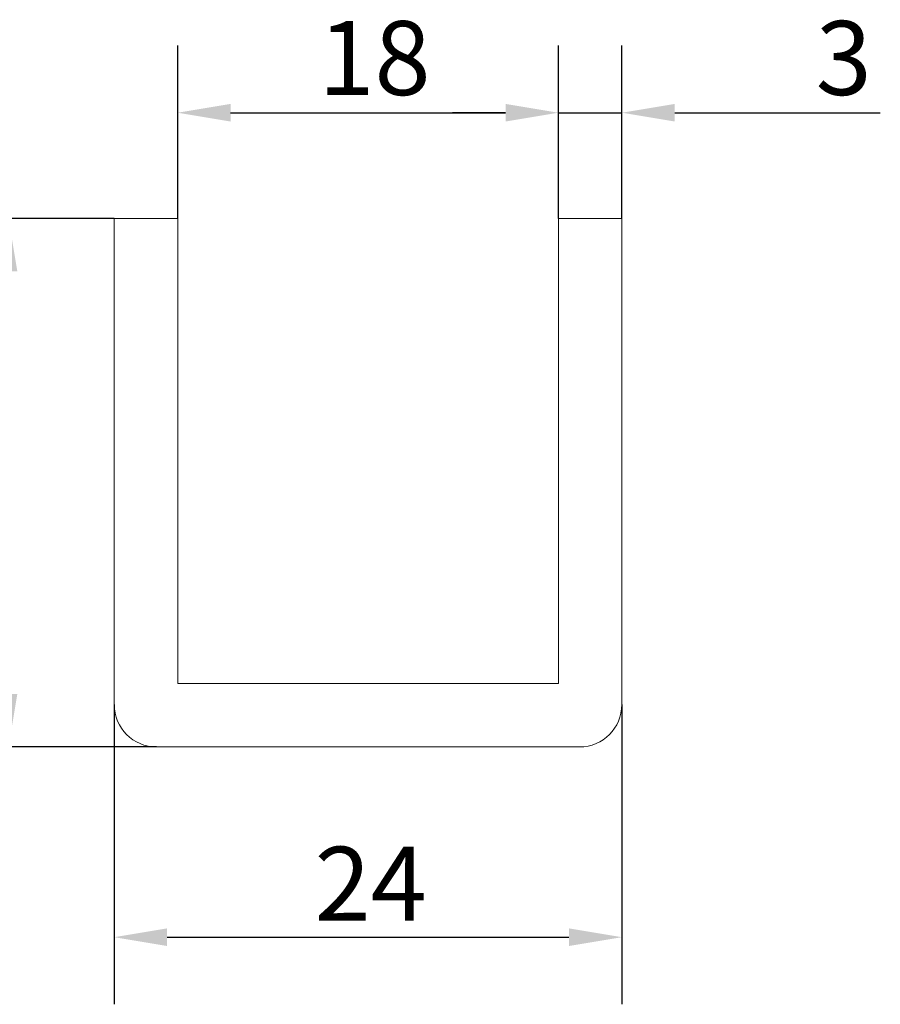
# Model space of a CAD drawing. Units: millimetres. Extents: x 20 to 400, y 20 to 574.
import ezdxf

# ---------------------------------------------------------------- set-up
doc = ezdxf.new("R2010")
doc.units = ezdxf.units.MM
doc.header["$LTSCALE"] = 2
doc.layers.add('Dimensions(ISO)', color=7, linetype='Continuous', lineweight=25)
doc.layers.add('Visible Edges(ISO)', color=7, linetype='Continuous', lineweight=18)
doc.styles.add('Current-BSI', font='ARIAL.TTF')
doc.dimstyles.new('DEFAULT-ISO', dxfattribs={"dimscale": 2, "dimtxt": 3.5, "dimasz": 2.5, "dimexe": 3.175, "dimexo": 0, "dimgap": 0.762, "dimtad": 1, "dimrnd": 1e-08, "dimzin": 0, "dimtxsty": 'Current-BSI', "dimcen": 0.09, "dimdle": 10, "dimclrd": 7, "dimclre": 7, "dimclrt": 7, "dimazin": 0, "dimtfac": 1, "dimtmove": 0, "dimatfit": 3, "dimfxl": 0, "dimtolj": 1, "dimtzin": 0, "dimlwd": 25, "dimlwe": 25, "dimarcsym": 0})

# ---------------------------------------------------------------- blocks, each defined once
blk = doc.blocks.new('*D7')
at = {"layer": 'Defpoints', "color": 0, "linetype": 'Continuous'}
for p in [(175.3893018038189, 224.6724416480288), (223.3893018038189, 224.6724416480288), (223.3893018038189, 202.6724416480289)]:
    blk.add_point(p, dxfattribs=at)
at = {"layer": 'Dimensions(ISO)', "color": 7, "linetype": 'Continuous', "lineweight": 25}
for p, q in [((175.3893018038189, 224.6724416480288), (175.3893018038189, 196.3224416480289)), ((223.3893018038189, 224.6724416480288), (223.3893018038189, 196.3224416480289)), ((180.3893018038189, 202.6724416480289), (218.3893018038189, 202.6724416480289))]:
    blk.add_line(p, q, dxfattribs=at)
at = {"layer": 'Dimensions(ISO)', "color": 7, "linetype": 'Continuous'}
for points in [[(180.3893018038189, 203.5057749813622), (180.3893018038189, 201.8391083146956), (175.3893018038189, 202.6724416480289)], [(218.3893018038189, 203.5057749813622), (218.3893018038189, 201.8391083146956), (223.3893018038189, 202.6724416480289)]]:
    blk.add_solid(points, dxfattribs=at)
at = {"layer": 'Dimensions(ISO)', "color": 7, "linetype": 'Continuous', "lineweight": 25, "insert": (194.3302977110494, 211.2250910341135), "char_height": 7, "attachment_point": 1, "style": 'Current-BSI'}
blk.add_mtext('\\A1;24', dxfattribs=at)
blk = doc.blocks.new('*D8')
at = {"layer": 'Defpoints', "color": 0, "linetype": 'Continuous'}
for p in [(165.3893018038189, 270.6724416480289), (175.3893018038189, 270.6724416480289), (179.3893018038189, 220.6724416480289)]:
    blk.add_point(p, dxfattribs=at)
at = {"layer": 'Dimensions(ISO)', "color": 7, "linetype": 'Continuous', "lineweight": 25}
for p, q in [((175.3893018038189, 270.6724416480289), (159.0393018038189, 270.6724416480289)), ((165.3893018038189, 225.6724416480289), (165.3893018038189, 265.6724416480289)), ((179.3893018038189, 220.6724416480289), (159.0393018038189, 220.6724416480289))]:
    blk.add_line(p, q, dxfattribs=at)
at = {"layer": 'Dimensions(ISO)', "color": 7, "linetype": 'Continuous'}
for points in [[(164.5559684704855, 265.6724416480289), (166.2226351371522, 265.6724416480289), (165.3893018038189, 270.6724416480289)], [(164.5559684704855, 225.6724416480289), (166.2226351371522, 225.6724416480289), (165.3893018038189, 220.6724416480289)]]:
    blk.add_solid(points, dxfattribs=at)
at = {"layer": 'Dimensions(ISO)', "color": 7, "linetype": 'Continuous', "lineweight": 25, "insert": (156.7172799757151, 240.5728509249729), "char_height": 7, "attachment_point": 1, "rotation": 90, "style": 'Current-BSI'}
blk.add_mtext('\\A1;25', dxfattribs=at)
blk = doc.blocks.new('*D9')
at = {"layer": 'Defpoints', "color": 0, "linetype": 'Continuous'}
for p in [(223.3893018038189, 280.6724416480289), (217.3893018038189, 270.6724416480289), (223.3893018038189, 270.6724416480289)]:
    blk.add_point(p, dxfattribs=at)
at = {"layer": 'Dimensions(ISO)', "color": 7, "linetype": 'Continuous', "lineweight": 25}
for p, q in [((217.3893018038189, 270.6724416480289), (217.3893018038189, 287.0224416480289)), ((223.3893018038189, 270.6724416480289), (223.3893018038189, 287.0224416480289)), ((212.3893018038189, 280.6724416480289), (207.3893018038189, 280.6724416480289)), ((217.3893018038189, 280.6724416480289), (223.3893018038189, 280.6724416480289)), ((228.3893018038189, 280.6724416480289), (247.8278202212813, 280.6724416480289))]:
    blk.add_line(p, q, dxfattribs=at)
at = {"layer": 'Dimensions(ISO)', "color": 7, "linetype": 'Continuous'}
for points in [[(212.3893018038189, 281.5057749813622), (212.3893018038189, 279.8391083146956), (217.3893018038189, 280.6724416480289)], [(228.3893018038189, 281.5057749813622), (228.3893018038189, 279.8391083146956), (223.3893018038189, 280.6724416480289)]]:
    blk.add_solid(points, dxfattribs=at)
at = {"layer": 'Dimensions(ISO)', "color": 7, "linetype": 'Continuous', "lineweight": 25, "insert": (241.7199184477479, 289.3492383738134), "char_height": 7, "attachment_point": 1, "style": 'Current-BSI'}
blk.add_mtext('\\A1;3', dxfattribs=at)
blk = doc.blocks.new('*D10')
at = {"layer": 'Defpoints', "color": 0, "linetype": 'Continuous'}
for p in [(217.3893018038189, 280.6724416480289), (181.3893018038189, 270.6724416480289), (217.3893018038189, 270.6724416480289)]:
    blk.add_point(p, dxfattribs=at)
at = {"layer": 'Dimensions(ISO)', "color": 7, "linetype": 'Continuous', "lineweight": 25}
for p, q in [((181.3893018038189, 270.6724416480289), (181.3893018038189, 287.0224416480289)), ((217.3893018038189, 270.6724416480289), (217.3893018038189, 287.0224416480289)), ((186.3893018038189, 280.6724416480289), (212.3893018038189, 280.6724416480289))]:
    blk.add_line(p, q, dxfattribs=at)
at = {"layer": 'Dimensions(ISO)', "color": 7, "linetype": 'Continuous'}
for points in [[(186.3893018038189, 281.5057749813622), (186.3893018038189, 279.8391083146956), (181.3893018038189, 280.6724416480289)], [(212.3893018038189, 281.5057749813622), (212.3893018038189, 279.8391083146956), (217.3893018038189, 280.6724416480289)]]:
    blk.add_solid(points, dxfattribs=at)
at = {"layer": 'Dimensions(ISO)', "color": 7, "linetype": 'Continuous', "lineweight": 25, "insert": (194.6979648324682, 289.3444634761325), "char_height": 7, "attachment_point": 1, "style": 'Current-BSI'}
blk.add_mtext('\\A1;18', dxfattribs=at)

msp = doc.modelspace()

# ---------------------------------------------------------------- linework, layer by layer
at = {"layer": 'Visible Edges(ISO)'}
for p, q in [((175.3893018038189, 224.6724416480288), (175.3893018038189, 270.6724416480289)), ((175.3893018038189, 270.6724416480289), (181.3893018038189, 270.6724416480289)), ((181.3893018038189, 270.6724416480289), (181.3893018038189, 226.6724416480288)), ((217.3893018038189, 226.6724416480289), (217.3893018038189, 270.6724416480289)), ((217.3893018038189, 270.6724416480289), (223.3893018038189, 270.6724416480289)), ((223.3893018038189, 270.6724416480289), (223.3893018038189, 224.6724416480288)), ((181.3893018038189, 226.6724416480288), (217.3893018038189, 226.6724416480289)), ((219.3893018038189, 220.6724416480289), (179.3893018038189, 220.6724416480289))]:
    msp.add_line(p, q, dxfattribs=at)
for centre, radius, start, end in [((179.3893018038189, 224.6724416480288), 4.000000000000002, 180, 270), ((219.3893018038189, 224.6724416480288), 3.999999999999995, 270, 0)]:
    msp.add_arc(centre, radius, start, end, dxfattribs=at)

# ---------------------------------------------------------------- dimensions: what is measured, and where the dimension line sits
at = {"layer": 'Dimensions(ISO)', "color": 7, "linetype": 'Continuous', "lineweight": 25}
for base, p1, p2, angle, picture, middle in [((217.3893018038189, 280.6724416480289), (181.3893018038189, 270.6724416480289), (217.3893018038189, 270.6724416480289), 180, '*D10', (199.3893018038189, 280.6724416480289)), ((165.3893018038189, 270.6724416480289), (179.3893018038189, 220.6724416480289), (175.3893018038189, 270.6724416480289), 90, '*D8', (165.3893018038188, 245.6724416480289))]:
    dim = msp.add_linear_dim(base=base, p1=p1, p2=p2, angle=angle, dimstyle='DEFAULT-ISO', override={"dimdec": 0, "dimlfac": 0.5, "dimtp": 0, "dimtm": -0, "dimtdec": 0, "dimtofl": 0, "dimatfit": 1}, dxfattribs=at)
    dim.commit()
    dim.dimension.update_dxf_attribs({"geometry": picture, "text_midpoint": middle, "dimtype": 160})
for base, p1, p2, override, picture, middle in [((223.3893018038189, 280.6724416480289), (217.3893018038189, 270.6724416480289), (223.3893018038189, 270.6724416480289), {"dimdec": 0, "dimlfac": 0.5, "dimtp": 0, "dimtm": -0, "dimtdec": 0, "dimtofl": 1, "dimatfit": 1}, '*D9', (244.0118693345146, 280.6724416480289)), ((223.3893018038189, 202.6724416480289), (175.3893018038189, 224.6724416480288), (223.3893018038189, 224.6724416480288), {"dimdec": 0, "dimlfac": 0.5, "dimtp": 0, "dimtm": -0, "dimtdec": 0, "dimtofl": 0, "dimatfit": 1}, '*D7', (199.3893018038189, 202.6724416480289))]:
    dim = msp.add_linear_dim(base=base, p1=p1, p2=p2, dimstyle='DEFAULT-ISO', override=override, dxfattribs=at)
    dim.commit()
    dim.dimension.update_dxf_attribs({"geometry": picture, "text_midpoint": middle, "dimtype": 160})

doc.saveas('drawing.dxf')
